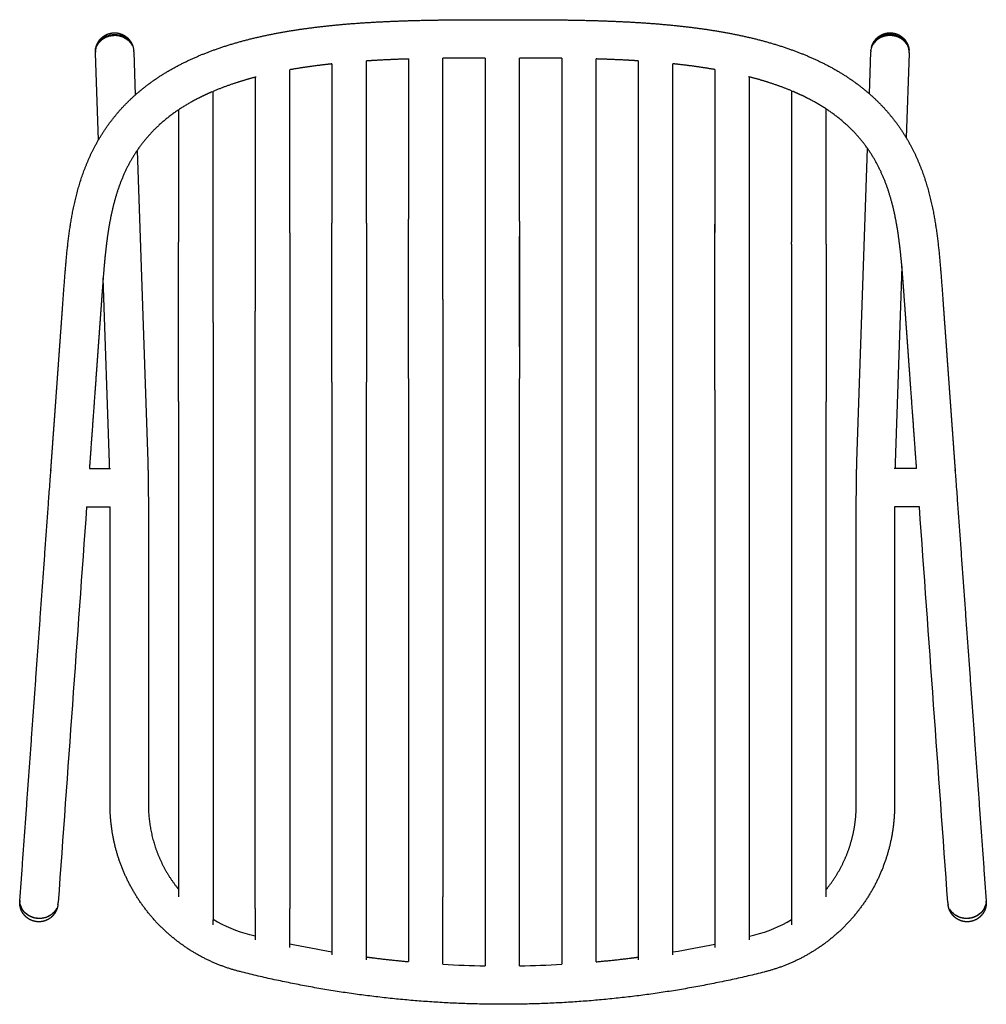
# Model space of a CAD drawing. Units: millimetres. Extents: x -13835 to -12499, y 1429 to 3332.
# Drawn here: x -13003 to -12499, y 1604 to 2118 of the extents above; entities that cross this region are included whole.
import ezdxf

# ---------------------------------------------------------------- set-up
doc = ezdxf.new("R2010")
doc.units = ezdxf.units.MM
doc.header["$MEASUREMENT"] = 0
for name, color, linetype, true_color in [('Crea2D$visibili$linee', 7, 'Continuous', 0x000000), ('Crea2D$visibili$tangenti', 7, 'Continuous', 0x000000), ('Default', 7, 'Continuous', 0x000000)]:
    doc.layers.add(name, color=color, linetype=linetype, true_color=true_color)

msp = doc.modelspace()

# ---------------------------------------------------------------- linework, layer by layer
at = {"layer": 'Crea2D$visibili$linee'}
for p, q in [((-12962.14, 2054.88), (-12963.7, 2100.29)), ((-12943.71, 2100.97), (-12942.93, 2078.39)), ((-12800.26, 2097.19), (-12800.26, 2068.67)), ((-12782.26, 2068.67), (-12782.26, 2097.57)), ((-12760.26, 2097.7), (-12760.26, 2068.67)), ((-12742.26, 2068.67), (-12742.26, 2097.7)), ((-12720.26, 2097.58), (-12720.26, 2068.67)), ((-12702.26, 2068.67), (-12702.26, 2097.21)), ((-12559.57, 2078.99), (-12558.82, 2100.97)), ((-12538.83, 2100.29), (-12540.35, 2056.01)), ((-12840.26, 2094.62), (-12840.26, 2066.67)), ((-12822.26, 2066.67), (-12822.26, 2096.15)), ((-12680.26, 2096.2), (-12680.26, 2066.67)), ((-12662.26, 2066.67), (-12662.26, 2094.69)), ((-12880.26, 2087.65), (-12880.26, 2062.67)), ((-12862.26, 2062.67), (-12862.26, 2091.55)), ((-12640.26, 2091.67), (-12640.26, 2062.67)), ((-12622.26, 2062.67), (-12622.26, 2087.83)), ((-12902.26, 2056.67), (-12902.26, 2080.27)), ((-12600.26, 2080.57), (-12600.26, 2056.67)), ((-12920.26, 2070.68), (-12920.26, 2056.67)), ((-12840.26, 2066.59), (-12840.26, 2011.53)), ((-12822.26, 2011.53), (-12822.26, 2066.59)), ((-12800.26, 2068.59), (-12800.26, 2013.53)), ((-12782.26, 2012.56), (-12782.26, 2068.59)), ((-12760.26, 2068.59), (-12760.26, 2012.56)), ((-12742.26, 2012.56), (-12742.26, 2068.59)), ((-12720.26, 2068.59), (-12720.26, 2013.62)), ((-12702.26, 2013.62), (-12702.26, 2068.59)), ((-12680.26, 2066.59), (-12680.26, 2011.62)), ((-12662.26, 2010.56), (-12662.26, 2066.59)), ((-12582.26, 2056.67), (-12582.26, 2071.14)), ((-12880.26, 2062.59), (-12880.26, 2006.56)), ((-12862.26, 2007.53), (-12862.26, 2062.59)), ((-12640.26, 2062.59), (-12640.26, 2006.56)), ((-12622.26, 2006.56), (-12622.26, 2062.59)), ((-12920.26, 2056.59), (-12920.26, 2001.53)), ((-12902.26, 2000.56), (-12902.26, 2056.59)), ((-12600.26, 2056.59), (-12600.26, 2001.62)), ((-12582.26, 2000.56), (-12582.26, 2056.59)), ((-12941.94, 2049.46), (-12936.38, 1887.01)), ((-12566.15, 1887.01), (-12560.55, 2050.43)), ((-12840.26, 1928.42), (-12840.26, 2010.48)), ((-12822.26, 2011.53), (-12822.26, 2010.56)), ((-12822.26, 2010.48), (-12822.26, 1928.42)), ((-12800.26, 1930.42), (-12800.26, 2012.48)), ((-12782.26, 1971.59), (-12782.26, 2012.48)), ((-12760.26, 2012.48), (-12760.26, 1930.42)), ((-12662.26, 1928.42), (-12662.26, 2010.48)), ((-12880.26, 2006.48), (-12880.26, 1965.59)), ((-12862.26, 2006.48), (-12862.26, 1924.42)), ((-12920.26, 1918.42), (-12920.26, 2000.48)), ((-12902.26, 1959.59), (-12902.26, 2000.48)), ((-12742.26, 2003.58), (-12742.26, 2004.44)), ((-12742.26, 2003.52), (-12742.26, 2003.58)), ((-12742.26, 2002.67), (-12742.26, 2003.52)), ((-12742.26, 2002.56), (-12742.26, 2002.67)), ((-12742.26, 2001.73), (-12742.26, 2002.56)), ((-12742.26, 2001.57), (-12742.26, 2001.73)), ((-12742.26, 2000.75), (-12742.26, 2001.57)), ((-12742.26, 2000.55), (-12742.26, 2000.75)), ((-12742.26, 1999.74), (-12742.26, 2000.55)), ((-12742.26, 1999.49), (-12742.26, 1999.74)), ((-12742.26, 1998.69), (-12742.26, 1999.49)), ((-12600.26, 2000.48), (-12600.26, 1918.42)), ((-12742.26, 1998.4), (-12742.26, 1998.69)), ((-12742.26, 1997.61), (-12742.26, 1998.4)), ((-12742.26, 1997.27), (-12742.26, 1997.61)), ((-12742.26, 1997.16), (-12742.26, 1997.27)), ((-12742.26, 1996.11), (-12742.26, 1997.16)), ((-12742.26, 1996.06), (-12742.26, 1996.11)), ((-12742.26, 1994.93), (-12742.26, 1996.06)), ((-12742.26, 1994.91), (-12742.26, 1994.93)), ((-12742.26, 1993.78), (-12742.26, 1994.91)), ((-12742.26, 1993.69), (-12742.26, 1993.78)), ((-12742.26, 1992.6), (-12742.26, 1993.69)), ((-12742.26, 1992.43), (-12742.26, 1992.6)), ((-12742.26, 1991.39), (-12742.26, 1992.43)), ((-12742.26, 1991.14), (-12742.26, 1991.39)), ((-12742.26, 1990.15), (-12742.26, 1991.14)), ((-12742.26, 1989.82), (-12742.26, 1990.15)), ((-12742.26, 1988.89), (-12742.26, 1989.82)), ((-12742.26, 1988.48), (-12742.26, 1988.89)), ((-12742.26, 1987.79), (-12742.26, 1988.48)), ((-12742.26, 1987.1), (-12742.26, 1987.79)), ((-12742.26, 1986.4), (-12742.26, 1987.1)), ((-12742.26, 1985.7), (-12742.26, 1986.4)), ((-12742.26, 1977.79), (-12742.26, 1985.7)), ((-12542.65, 1988.83), (-12546.16, 1886.41)), ((-12956.37, 1886.41), (-12959.67, 1982.79)), ((-12742.26, 1977.55), (-12742.26, 1977.79)), ((-12742.26, 1976.26), (-12742.26, 1977.55)), ((-12742.26, 1976), (-12742.26, 1976.26)), ((-12742.26, 1975.02), (-12742.26, 1976)), ((-12742.26, 1973.64), (-12742.26, 1975.02)), ((-12782.26, 1971.59), (-12782.26, 1930.42)), ((-12742.26, 1973.52), (-12742.26, 1973.64)), ((-12742.26, 1972.05), (-12742.26, 1973.52)), ((-12742.26, 1972), (-12742.26, 1972.05)), ((-12742.26, 1970.47), (-12742.26, 1972)), ((-12742.26, 1970.43), (-12742.26, 1970.47)), ((-12742.26, 1968.92), (-12742.26, 1970.43)), ((-12742.26, 1968.81), (-12742.26, 1968.92)), ((-12742.26, 1967.35), (-12742.26, 1968.81)), ((-12880.26, 1924.42), (-12880.26, 1965.59)), ((-12742.26, 1967.17), (-12742.26, 1967.35)), ((-12742.26, 1965.77), (-12742.26, 1967.17)), ((-12742.26, 1965.52), (-12742.26, 1965.77)), ((-12742.26, 1964.17), (-12742.26, 1965.52)), ((-12742.26, 1963.86), (-12742.26, 1964.17)), ((-12742.26, 1963.5), (-12742.26, 1963.86)), ((-12902.26, 1959.59), (-12902.26, 1918.42)), ((-12742.26, 1962.19), (-12742.26, 1963.5)), ((-12742.26, 1961.85), (-12742.26, 1962.19)), ((-12742.26, 1960.51), (-12742.26, 1961.85)), ((-12742.26, 1960.19), (-12742.26, 1960.51)), ((-12742.26, 1958.83), (-12742.26, 1960.19)), ((-12742.26, 1958.53), (-12742.26, 1958.83)), ((-12742.26, 1957.14), (-12742.26, 1958.53)), ((-12742.26, 1956.86), (-12742.26, 1957.14)), ((-12742.26, 1955.44), (-12742.26, 1956.86)), ((-12742.26, 1955.19), (-12742.26, 1955.44)), ((-12742.26, 1953.75), (-12742.26, 1955.19)), ((-12742.26, 1953.51), (-12742.26, 1953.75)), ((-12742.26, 1952.05), (-12742.26, 1953.51)), ((-12742.26, 1951.84), (-12742.26, 1952.05)), ((-12742.26, 1950.35), (-12742.26, 1951.84)), ((-12742.26, 1949.29), (-12742.26, 1950.35)), ((-12742.26, 1948.65), (-12742.26, 1949.29)), ((-12742.26, 1947.59), (-12742.26, 1948.65)), ((-12742.26, 1946.96), (-12742.26, 1947.59)), ((-12840.26, 1928.42), (-12840.26, 1657.76)), ((-12822.26, 1657.76), (-12822.26, 1928.42)), ((-12800.26, 1930.42), (-12800.26, 1659.76)), ((-12782.26, 1930.36), (-12782.26, 1659.76)), ((-12760.26, 1930.42), (-12760.26, 1659.76)), ((-12742.26, 1659.76), (-12742.26, 1930.42)), ((-12720.26, 1930.42), (-12720.26, 1659.76)), ((-12702.26, 1659.76), (-12702.26, 1930.42)), ((-12680.26, 1928.42), (-12680.26, 1657.76)), ((-12662.26, 1657.76), (-12662.26, 1928.42)), ((-12880.26, 1653.76), (-12880.26, 1924.42)), ((-12862.26, 1924.36), (-12862.26, 1653.76)), ((-12640.26, 1924.42), (-12640.26, 1653.76)), ((-12622.26, 1653.76), (-12622.26, 1924.42)), ((-12920.26, 1918.42), (-12920.26, 1659.88)), ((-12902.26, 1918.36), (-12902.26, 1647.76)), ((-12600.26, 1918.36), (-12600.26, 1647.76)), ((-12582.26, 1659.88), (-12582.26, 1918.42)), ((-12966.85, 1883.44), (-12955.79, 1883.44)), ((-12534.97, 1883.44), (-12546.74, 1883.44)), ((-12968.29, 1863.44), (-12956.06, 1863.44)), ((-12533.53, 1863.44), (-12546.46, 1863.44)), ((-12956.05, 1707.9), (-12956.05, 1857.13)), ((-12936.05, 1857.12), (-12936.05, 1707.91)), ((-12566.47, 1707.73), (-12566.47, 1857.12)), ((-12546.47, 1857.13), (-12546.47, 1707.72)), ((-12840.26, 1657.76), (-12840.26, 1629.49)), ((-12822.26, 1626.92), (-12822.26, 1657.76)), ((-12800.26, 1659.76), (-12800.26, 1625.96)), ((-12782.26, 1624.61), (-12782.26, 1659.76)), ((-12760.26, 1659.76), (-12760.26, 1623.78)), ((-12742.26, 1623.77), (-12742.26, 1659.76)), ((-12720.26, 1659.76), (-12720.26, 1624.57)), ((-12702.26, 1625.89), (-12702.26, 1659.76)), ((-12680.26, 1657.76), (-12680.26, 1626.92)), ((-12662.26, 1629.49), (-12662.26, 1657.76)), ((-12880.26, 1653.76), (-12880.26, 1637.4)), ((-12862.26, 1633.42), (-12862.26, 1653.76)), ((-12640.26, 1653.76), (-12640.26, 1633.42)), ((-12622.26, 1637.4), (-12622.26, 1653.76)), ((-12902.26, 1645.24), (-12902.26, 1647.76)), ((-12600.26, 1647.76), (-12600.26, 1645.24))]:
    msp.add_line(p, q, dxfattribs=at)
for centre, radius, start, end in [((-12955.71, 2101.01), 7.99, 176.4983, 181.7207), ((-12759.87, 170.58), 1927.12, 90.01175, 90.66585), ((-12742.34, 103.52), 1994.18, 89.36572, 89.99783), ((-12546.83, 2101.01), 8.01, 358.2828, 4.7024), ((-12993.25, 1656.77), 10, 173.2682, 180), ((-12508.57, 1656.77), 10, 360, 4.6793), ((-12866.04, 1708.12), 70.12, 238.8984, 255.8313), ((-12636.48, 1707.93), 70.1, 284.0784, 301.1041), ((-12750.89, 2164.57), 540.87, 258.1165, 260.4884), ((-12750.93, 2164.56), 540.86, 279.4358, 281.8072), ((-12750.9, 2164.59), 540.89, 266.6757, 269.0079), ((-12750.92, 2164.62), 540.92, 270.9174, 273.2494)]:
    msp.add_arc(centre, radius, start, end, dxfattribs=at)
for points, weights, degree, knots in [([(-13003.13, 1658.22), (-12995.67, 1761.71), (-12988.22, 1865.2), (-12980.77, 1968.69), (-12980.49, 1972.57), (-12980.21, 1976.44), (-12979.92, 1980.32), (-12979.62, 1984.34), (-12979.3, 1988.36), (-12978.94, 1992.38), (-12978.56, 1996.63), (-12978.1, 2000.87), (-12977.55, 2005.1), (-12976.97, 2009.59), (-12976.24, 2014.05), (-12975.35, 2018.49), (-12974.42, 2023.18), (-12973.25, 2027.82), (-12971.85, 2032.4), (-12970.37, 2037.23), (-12968.58, 2041.95), (-12966.47, 2046.54), (-12964.24, 2051.39), (-12961.62, 2056.05), (-12958.64, 2060.48), (-12955.45, 2065.19), (-12951.85, 2069.6), (-12947.88, 2073.67), (-12943.58, 2078.05), (-12938.9, 2082.03), (-12933.89, 2085.57), (-12928.49, 2089.41), (-12922.65, 2092.79), (-12916.56, 2095.74), (-12909.91, 2098.97), (-12902.98, 2101.66), (-12895.88, 2103.94), (-12888.04, 2106.46), (-12880.04, 2108.45), (-12871.94, 2110.08), (-12863, 2111.87), (-12854, 2113.2), (-12844.93, 2114.23), (-12835.06, 2115.34), (-12825.18, 2116.08), (-12815.26, 2116.59), (-12804.71, 2117.14), (-12794.16, 2117.41), (-12783.6, 2117.56), (-12772.71, 2117.7), (-12761.81, 2117.7), (-12750.91, 2117.7), (-12740.01, 2117.7), (-12729.11, 2117.7), (-12718.23, 2117.56), (-12707.66, 2117.41), (-12697.11, 2117.14), (-12686.56, 2116.59), (-12676.64, 2116.08), (-12666.76, 2115.34), (-12656.89, 2114.23), (-12647.83, 2113.2), (-12638.83, 2111.87), (-12629.88, 2110.08), (-12621.78, 2108.45), (-12613.79, 2106.46), (-12605.94, 2103.94), (-12598.84, 2101.66), (-12591.91, 2098.97), (-12585.26, 2095.74), (-12579.17, 2092.79), (-12573.33, 2089.4), (-12567.93, 2085.57), (-12562.92, 2082.03), (-12558.24, 2078.05), (-12553.95, 2073.67), (-12549.97, 2069.6), (-12546.37, 2065.19), (-12543.18, 2060.47), (-12540.2, 2056.04), (-12537.58, 2051.39), (-12535.35, 2046.54), (-12533.25, 2041.95), (-12531.45, 2037.22), (-12529.97, 2032.39), (-12528.57, 2027.82), (-12527.4, 2023.18), (-12526.47, 2018.49), (-12525.58, 2014.05), (-12524.85, 2009.59), (-12524.27, 2005.1), (-12523.73, 2000.87), (-12523.26, 1996.63), (-12522.88, 1992.38), (-12522.52, 1988.36), (-12522.2, 1984.34), (-12521.9, 1980.32), (-12521.61, 1976.44), (-12521.33, 1972.57), (-12521.06, 1968.69), (-12513.61, 1865.2), (-12506.15, 1761.71), (-12498.69, 1658.22)], [1, 1, 1, 1, 0.99999931517, 0.99999931517, 1, 0.999977595566, 0.999977595566, 1, 0.999866684151, 0.999866684151, 1, 0.999606494613, 0.999606494613, 1, 0.999152430183, 0.999152430183, 1, 0.998510676041, 0.998510676041, 1, 0.997809153716, 0.997809153716, 1, 0.997337123029, 0.997337123029, 1, 0.997320522494, 0.997320522494, 1, 1, 1, 1, 1, 1, 1, 1, 1, 1, 1, 1, 1, 1, 1, 1, 1, 1, 1, 1, 1, 1, 1, 1, 1, 1, 1, 1, 1, 1, 1, 1, 1, 1, 1, 1, 1, 1, 1, 1, 1, 1, 1, 0.997318197211, 0.997318197211, 1, 0.997339810639, 0.997339810639, 1, 0.997806388956, 0.997806388956, 1, 0.998512407595, 0.998512407595, 1, 0.9991518293, 0.9991518293, 1, 0.999606841975, 0.999606841975, 1, 0.999866551755, 0.999866551755, 1, 0.999977606532, 0.999977606532, 1, 0.999999314479, 0.999999314479, 1, 1, 1, 1], 3, [0.000052, 0.000052, 0.000052, 0.000052, 696.709135, 696.709135, 696.709135, 708.364278, 708.364278, 708.364278, 720.46665, 720.46665, 720.46665, 733.262388, 733.262388, 733.262388, 746.830658, 746.830658, 746.830658, 761.180936, 761.180936, 761.180936, 776.322063, 776.322063, 776.322063, 792.327245, 792.327245, 792.327245, 809.376402, 809.376402, 809.376402, 827.767648, 827.767648, 827.767648, 848.383472, 848.383472, 848.383472, 870.843694, 870.843694, 870.843694, 895.64996, 895.64996, 895.64996, 923.004366, 923.004366, 923.004366, 952.777287, 952.777287, 952.777287, 984.462422, 984.462422, 984.462422, 1017.150376, 1017.150376, 1017.150376, 1049.835787, 1049.835787, 1049.835787, 1081.521196, 1081.521196, 1081.521196, 1111.294954, 1111.294954, 1111.294954, 1138.649348, 1138.649348, 1138.649348, 1163.454163, 1163.454163, 1163.454163, 1185.917343, 1185.917343, 1185.917343, 1206.53529, 1206.53529, 1206.53529, 1224.921731, 1224.921731, 1224.921731, 1241.975044, 1241.975044, 1241.975044, 1257.979933, 1257.979933, 1257.979933, 1273.121439, 1273.121439, 1273.121439, 1287.468269, 1287.468269, 1287.468269, 1301.037, 1301.037, 1301.037, 1313.833665, 1313.833665, 1313.833665, 1325.936278, 1325.936278, 1325.936278, 1337.591581, 1337.591581, 1337.591581, 2034.300921, 2034.300921, 2034.300921, 2034.300921]), ([(-12963.64, 2102.06), (-12963.47, 2103.43), (-12962.94, 2104.7), (-12962.14, 2106.62), (-12960.65, 2108.05), (-12959.16, 2109.49), (-12957.22, 2110.22), (-12955.44, 2110.89), (-12953.53, 2110.85)], [1, 0.990629663797, 1, 0.979225267524, 1, 0.979213845817, 1, 0.982278804478, 1], 2, [0, 0, 0, 2.740067, 2.740067, 6.823895, 6.823895, 10.90885, 10.90885, 14.679662, 14.679662, 14.679662]), ([(-12962.81, 2104.26), (-12962.3, 2105.27), (-12961.61, 2106.18), (-12960.76, 2106.94), (-12958.91, 2108.6), (-12956.31, 2109.59), (-12953.71, 2109.59)], [1, 0.988448193724, 0.988448193724, 1, 1, 1, 1], 3, [0, 0, 0, 0, 3.400338, 3.400338, 3.400338, 11.418614, 11.418614, 11.418614, 11.418614]), ([(-12953.71, 2109.59), (-12951.1, 2109.62), (-12948.5, 2108.68), (-12946.65, 2107.04), (-12945.72, 2106.22), (-12944.98, 2105.23), (-12944.46, 2104.1)], [1, 1, 1, 1, 0.985843259857, 0.985843259857, 1], 3, [0, 0, 0, 0, 8.020913, 8.020913, 8.020913, 11.708394, 11.708394, 11.708394, 11.708394]), ([(-12953.53, 2110.85), (-12951.62, 2110.82), (-12949.86, 2110.08), (-12947.95, 2109.29), (-12946.51, 2107.8), (-12945.07, 2106.3), (-12944.35, 2104.37), (-12944.14, 2103.82), (-12944, 2103.25)], [1, 0.982278804479, 1, 0.979213845817, 1, 0.979225267524, 1, 0.998298942887, 1], 2, [0, 0, 0, 3.770812, 3.770812, 7.855767, 7.855767, 11.939595, 11.939595, 13.106293, 13.106293, 13.106293]), ([(-12558.52, 2103.25), (-12558.38, 2103.82), (-12558.18, 2104.37), (-12557.45, 2106.3), (-12556.01, 2107.8), (-12554.58, 2109.29), (-12552.67, 2110.08), (-12550.9, 2110.82), (-12549, 2110.85)], [1, 0.998298942887, 1, 0.979225267524, 1, 0.979213845817, 1, 0.982278804479, 1], 2, [0, 0, 0, 1.166698, 1.166698, 5.250526, 5.250526, 9.33548, 9.33548, 13.106293, 13.106293, 13.106293]), ([(-12558.06, 2104.1), (-12557.54, 2105.23), (-12556.8, 2106.22), (-12555.87, 2107.04), (-12554.03, 2108.68), (-12551.42, 2109.62), (-12548.82, 2109.59)], [1, 0.985843251508, 0.985843251508, 1, 1, 1, 1], 3, [0, 0, 0, 0, 3.68748, 3.68748, 3.68748, 11.708393, 11.708393, 11.708393, 11.708393]), ([(-12549, 2110.85), (-12547.09, 2110.89), (-12545.3, 2110.22), (-12543.36, 2109.49), (-12541.87, 2108.05), (-12540.38, 2106.62), (-12539.59, 2104.7), (-12539.05, 2103.43), (-12538.89, 2102.06)], [1, 0.982278804479, 1, 0.979213845817, 1, 0.979225267524, 1, 0.990629663793, 1], 2, [0, 0, 0, 3.770812, 3.770812, 7.855767, 7.855767, 11.939595, 11.939595, 14.679662, 14.679662, 14.679662]), ([(-12548.82, 2109.59), (-12546.22, 2109.59), (-12543.62, 2108.6), (-12541.77, 2106.94), (-12540.92, 2106.18), (-12540.23, 2105.27), (-12539.72, 2104.26)], [1, 1, 1, 1, 0.988448202035, 0.988448202035, 1], 3, [0.000752, 0.000752, 0.000752, 0.000752, 8.019028, 8.019028, 8.019028, 11.419366, 11.419366, 11.419366, 11.419366]), ([(-12943.83, 2102.37), (-12943.79, 2102.14), (-12943.77, 2101.9), (-12943.75, 2101.67), (-12943.75, 2101.62), (-12943.74, 2101.57), (-12943.74, 2101.51)], [1, 0.999395605086, 0.999395605086, 1, 1, 1, 1], 3, [0, 0, 0, 0, 0.697465, 0.697465, 0.697465, 0.8743174, 0.8743174, 0.8743174, 0.8743174]), ([(-12558.78, 2101.51), (-12558.78, 2101.57), (-12558.78, 2101.62), (-12558.78, 2101.67), (-12558.76, 2101.9), (-12558.74, 2102.14), (-12558.7, 2102.37)], [1, 1, 1, 1, 0.999395631736, 0.999395631736, 1], 3, [0.954694, 0.954694, 0.954694, 0.954694, 1.1315494, 1.1315494, 1.1315494, 1.8289993, 1.8289993, 1.8289993, 1.8289993]), ([(-12800.26, 2097.19), (-12807.25, 2096.98), (-12814.24, 2096.62), (-12818.25, 2096.41), (-12822.26, 2096.15)], [1, 0.999948670067, 1, 0.99997455297, 1], 2, [0, 0, 0, 13.985192, 13.985192, 22.025649, 22.025649, 22.025649]), ([(-12680.26, 2096.2), (-12683.92, 2096.43), (-12687.59, 2096.62), (-12694.92, 2096.99), (-12702.26, 2097.21)], [1, 0.999979100626, 1, 0.999944123354, 1], 2, [0, 0, 0, 7.336933, 7.336933, 22.02449, 22.02449, 22.02449]), ([(-12840.26, 2094.62), (-12841.07, 2094.53), (-12841.88, 2094.44), (-12842.69, 2094.35), (-12849.24, 2093.62), (-12855.77, 2092.69), (-12862.26, 2091.55)], [1, 1, 1, 1, 0.999670915384, 0.999670915384, 1], 3, [1146.812358, 1146.812358, 1146.812358, 1146.812358, 1149.253337, 1149.253337, 1149.253337, 1169.032235, 1169.032235, 1169.032235, 1169.032235]), ([(-12640.26, 2091.67), (-12646.53, 2092.76), (-12652.82, 2093.65), (-12659.14, 2094.35), (-12660.18, 2094.47), (-12661.22, 2094.58), (-12662.26, 2094.69)], [1, 0.999698001876, 0.999698001876, 1, 1, 1, 1], 3, [0, 0, 0, 0, 19.065238, 19.065238, 19.065238, 22.213537, 22.213537, 22.213537, 22.213537]), ([(-12879.76, 2087.78), (-12884.81, 2086.48), (-12889.77, 2084.89), (-12896.12, 2082.87), (-12902.26, 2080.27)], [1, 0.999585180549, 1, 0.998974966885, 1], 2, [0, 0, 0, 10.419922, 10.419922, 23.741021, 23.741021, 23.741021]), ([(-12600.26, 2080.57), (-12606.07, 2082.98), (-12612.05, 2084.89), (-12617.36, 2086.59), (-12622.76, 2087.96)], [1, 0.999101421308, 1, 0.999531387227, 1], 2, [0, 0, 0, 12.559579, 12.559579, 23.703973, 23.703973, 23.703973]), ([(-12902.76, 2080.06), (-12904.47, 2079.33), (-12906.17, 2078.55), (-12907.84, 2077.74), (-12912.95, 2075.27), (-12917.84, 2072.43), (-12922.32, 2069.26), (-12926.36, 2066.41), (-12930.11, 2063.22), (-12933.57, 2059.7), (-12936.71, 2056.48), (-12939.55, 2053), (-12942.06, 2049.28), (-12944.44, 2045.74), (-12946.53, 2042.03), (-12948.31, 2038.16), (-12950.04, 2034.37), (-12951.52, 2030.48), (-12952.74, 2026.5), (-12953.94, 2022.56), (-12954.95, 2018.57), (-12955.75, 2014.54), (-12956.54, 2010.55), (-12957.2, 2006.53), (-12957.72, 2002.5), (-12958.23, 1998.53), (-12958.66, 1994.55), (-12959.02, 1990.56), (-12959.37, 1986.65), (-12959.69, 1982.74), (-12959.97, 1978.83), (-12960.26, 1974.97), (-12960.54, 1971.11), (-12960.82, 1967.26), (-12962.83, 1939.32), (-12964.84, 1911.38), (-12966.85, 1883.44)], [1, 0.999826518966, 0.999826518966, 1, 1, 1, 1, 0.997297127289, 0.997297127289, 1, 0.997319752204, 0.997319752204, 1, 0.997816086852, 0.997816086852, 1, 0.998516742857, 0.998516742857, 1, 0.99915414387, 0.99915414387, 1, 0.999606918805, 0.999606918805, 1, 0.999867022735, 0.999867022735, 1, 0.999977749171, 0.999977749171, 1, 0.999999314874, 0.999999314874, 1, 1, 1, 1], 3, [0, 0, 0, 0, 5.582456, 5.582456, 5.582456, 22.978203, 22.978203, 22.978203, 37.757433, 37.757433, 37.757433, 51.217555, 51.217555, 51.217555, 63.986454, 63.986454, 63.986454, 76.465094, 76.465094, 76.465094, 88.808599, 88.808599, 88.808599, 101.011065, 101.011065, 101.011065, 113.013776, 113.013776, 113.013776, 124.79114, 124.79114, 124.79114, 136.390363, 136.390363, 136.390363, 324.482843, 324.482843, 324.482843, 324.482843]), ([(-12534.97, 1883.44), (-12536.98, 1911.38), (-12538.99, 1939.32), (-12541, 1967.26), (-12541.28, 1971.11), (-12541.56, 1974.97), (-12541.85, 1978.83), (-12542.13, 1982.74), (-12542.45, 1986.65), (-12542.8, 1990.57), (-12543.16, 1994.55), (-12543.59, 1998.53), (-12544.1, 2002.5), (-12544.62, 2006.53), (-12545.28, 2010.55), (-12546.07, 2014.54), (-12546.88, 2018.57), (-12547.88, 2022.56), (-12549.08, 2026.5), (-12550.3, 2030.48), (-12551.78, 2034.37), (-12553.51, 2038.16), (-12555.29, 2042.03), (-12557.38, 2045.74), (-12559.76, 2049.28), (-12562.27, 2053), (-12565.11, 2056.48), (-12568.25, 2059.7), (-12571.71, 2063.22), (-12575.47, 2066.41), (-12579.5, 2069.26), (-12583.98, 2072.43), (-12588.87, 2075.27), (-12593.98, 2077.74), (-12595.89, 2078.67), (-12597.81, 2079.54), (-12599.76, 2080.36)], [1, 1, 1, 1, 0.999999314182, 0.999999314182, 1, 0.999977758703, 0.999977758703, 1, 0.99986689796, 0.99986689796, 1, 0.999607260611, 0.999607260611, 1, 0.999153527989, 0.999153527989, 1, 0.998518507919, 0.998518507919, 1, 0.997813177487, 0.997813177487, 1, 0.99732283525, 0.99732283525, 1, 0.9972944243, 0.9972944243, 1, 1, 1, 1, 0.999778807617, 0.999778807617, 1], 3, [508.616584, 508.616584, 508.616584, 508.616584, 696.709331, 696.709331, 696.709331, 708.308688, 708.308688, 708.308688, 720.086348, 720.086348, 720.086348, 732.089692, 732.089692, 732.089692, 744.292906, 744.292906, 744.292906, 756.632867, 756.632867, 756.632867, 769.112522, 769.112522, 769.112522, 781.880519, 781.880519, 781.880519, 795.34454, 795.34454, 795.34454, 810.119518, 810.119518, 810.119518, 827.517131, 827.517131, 827.517131, 833.865024, 833.865024, 833.865024, 833.865024]), ([(-12936.37, 1886.82), (-12936.29, 1884.22), (-12936.24, 1881.61), (-12936.17, 1878.04), (-12936.14, 1874.47), (-12936.09, 1870.24), (-12936.07, 1866.01), (-12936.05, 1861.58), (-12936.05, 1857.15)], [1, 0.999972876237, 1, 0.999991332394, 1, 0.999995713598, 1, 0.999997165754, 1], 2, [0, 0, 0, 5.221366, 5.221366, 12.36157, 12.36157, 20.820708, 20.820708, 29.679232, 29.679232, 29.679232]), ([(-12566.47, 1857.15), (-12566.47, 1861.58), (-12566.45, 1866.01), (-12566.43, 1870.24), (-12566.39, 1874.47), (-12566.35, 1878.04), (-12566.29, 1881.61), (-12566.24, 1884.22), (-12566.15, 1886.82)], [1, 0.999997165716, 1, 0.999995713583, 1, 0.999991332417, 1, 0.999972878695, 1], 2, [0, 0, 0, 8.858572, 8.858572, 17.317641, 17.317641, 24.457901, 24.457901, 29.679104, 29.679104, 29.679104]), ([(-12888.1, 1620.74), (-12902.24, 1624.31), (-12914.54, 1632.16), (-12920.95, 1636.26), (-12926.59, 1641.38), (-12932.31, 1646.57), (-12937.06, 1652.66), (-12941.8, 1658.75), (-12945.44, 1665.56), (-12949.03, 1672.26), (-12951.44, 1679.48), (-12956.05, 1693.31), (-12956.05, 1707.89)], [1, 0.98715568105, 1, 0.996440311484, 1, 0.996339863971, 1, 0.996337011576, 1, 0.996430707348, 1, 0.98709753081, 1], 2, [0, 0, 0, 28.926519, 28.926519, 44.113735, 44.113735, 59.520844, 59.520844, 74.925886, 74.925886, 90.106301, 90.106301, 119.012837, 119.012837, 119.012837]), ([(-12936.05, 1707.89), (-12936.05, 1696.56), (-12932.47, 1685.81), (-12930.59, 1680.2), (-12927.81, 1674.98), (-12924.98, 1669.69), (-12921.28, 1664.96), (-12920.78, 1664.31), (-12920.26, 1663.68)], [1, 0.987104981559, 1, 0.996431661435, 1, 0.996337515872, 1, 0.999931187787, 1], 2, [0, 0, 0, 22.462977, 22.462977, 34.26344, 34.26344, 46.24064, 46.24064, 47.877387, 47.877387, 47.877387]), ([(-12546.47, 1707.71), (-12546.47, 1700.62), (-12547.59, 1693.6), (-12548.75, 1686.3), (-12551.1, 1679.27), (-12553.51, 1672.05), (-12557.1, 1665.33), (-12560.75, 1658.52), (-12565.51, 1652.42), (-12575.04, 1640.24), (-12588.08, 1631.93), (-12600.4, 1624.08), (-12614.56, 1620.53)], [1, 0.996889083206, 1, 0.9966235788, 1, 0.99643503382, 1, 0.996311345823, 1, 0.985637748222, 1, 0.987115592163, 1], 2, [0, 0, 0, 14.169476, 14.169476, 28.938523, 28.938523, 44.137048, 44.137048, 59.562187, 59.562187, 90.1928, 90.1928, 119.151654, 119.151654, 119.151654]), ([(-12582.26, 1663.5), (-12581.76, 1664.11), (-12581.27, 1664.73), (-12577.57, 1669.47), (-12574.74, 1674.77), (-12571.94, 1679.99), (-12570.07, 1685.61), (-12568.25, 1691.07), (-12567.34, 1696.75), (-12566.47, 1702.2), (-12566.47, 1707.71)], [1, 0.999934789988, 1, 0.996312577864, 1, 0.996435526025, 1, 0.996623953929, 1, 0.996890597795, 1], 2, [0, 0, 0, 1.584048, 1.584048, 13.576195, 13.576195, 25.391298, 25.391298, 36.870997, 36.870997, 47.881711, 47.881711, 47.881711]), ([(-12993.4, 1646.78), (-12995.11, 1646.8), (-12996.71, 1647.39), (-12998.54, 1648.07), (-12999.98, 1649.38), (-13000.3, 1649.67), (-13000.59, 1649.98), (-13001.73, 1651.21), (-13002.41, 1652.75), (-13003.25, 1654.67), (-13003.25, 1656.77)], [1, 0.985699885716, 1, 0.981541643081, 1, 0.999078462721, 1, 0.986189292506, 1, 0.978662168741, 1], 2, [0, 0, 0, 3.386364, 3.386364, 7.235044, 7.235044, 8.09373, 8.09373, 11.421505, 11.421505, 15.560505, 15.560505, 15.560505]), ([(-12983.29, 1655.91), (-12983.39, 1654.8), (-12983.66, 1653.72), (-12984.12, 1652.71), (-12984.7, 1651.39), (-12985.56, 1650.23), (-12986.64, 1649.27), (-12986.75, 1649.18), (-12986.85, 1649.09), (-12986.96, 1649), (-12987.88, 1648.26), (-12988.91, 1647.69), (-12990.03, 1647.31), (-12991.11, 1646.94), (-12992.24, 1646.76), (-12993.39, 1646.78)], [1, 0.990854945786, 0.990854945786, 1, 0.984661060948, 0.984661060948, 1, 1, 1, 1, 0.989680476117, 0.989680476117, 1, 0.990319748642, 0.990319748642, 1], 3, [0, 0, 0, 0, 3.316509, 3.316509, 3.316509, 7.615084, 7.615084, 7.615084, 8.035704, 8.035704, 8.035704, 11.559267, 11.559267, 11.559267, 14.971673, 14.971673, 14.971673, 14.971673]), ([(-12508.44, 1646.78), (-12509.58, 1646.76), (-12510.71, 1646.94), (-12511.79, 1647.31), (-12512.91, 1647.69), (-12513.94, 1648.26), (-12514.86, 1649), (-12514.97, 1649.09), (-12515.08, 1649.18), (-12515.18, 1649.27), (-12516.26, 1650.23), (-12517.12, 1651.39), (-12517.71, 1652.71), (-12518.16, 1653.72), (-12518.43, 1654.8), (-12518.53, 1655.91)], [1, 0.990319747813, 0.990319747813, 1, 0.989680476117, 0.989680476117, 1, 1, 1, 1, 0.984661060948, 0.984661060948, 1, 0.990854939224, 0.990854939224, 1], 3, [0, 0, 0, 0, 3.412407, 3.412407, 3.412407, 6.93597, 6.93597, 6.93597, 7.356589, 7.356589, 7.356589, 11.655164, 11.655164, 11.655164, 14.971675, 14.971675, 14.971675, 14.971675]), ([(-12498.57, 1656.77), (-12498.57, 1654.67), (-12499.41, 1652.75), (-12500.09, 1651.21), (-12501.23, 1649.98), (-12501.52, 1649.67), (-12501.84, 1649.38), (-12503.28, 1648.07), (-12505.11, 1647.39), (-12506.71, 1646.8), (-12508.42, 1646.78)], [1, 0.978662168741, 1, 0.986189292506, 1, 0.999078462721, 1, 0.981541643081, 1, 0.985699886919, 1], 2, [0, 0, 0, 4.139, 4.139, 7.466775, 7.466775, 8.325462, 8.325462, 12.174141, 12.174141, 15.560505, 15.560505, 15.560505]), ([(-12993.16, 1648.5), (-12995.77, 1648.52), (-12998.36, 1649.53), (-13000.21, 1651.21), (-13001.25, 1652.16), (-13002.05, 1653.31), (-13002.57, 1654.62)], [1, 1, 1, 1, 0.982845291007, 0.982845291007, 1], 3, [0.001705, 0.001705, 0.001705, 0.001705, 8.019519, 8.019519, 8.019519, 12.202237, 12.202237, 12.202237, 12.202237]), ([(-12984.12, 1653.54), (-12984.62, 1652.58), (-12985.29, 1651.73), (-12986.11, 1651.01), (-12987.96, 1649.38), (-12990.56, 1648.45), (-12993.16, 1648.5)], [1, 0.989010439927, 0.989010439927, 1, 1, 1, 1], 3, [0, 0, 0, 0, 3.235894, 3.235894, 3.235894, 11.25927, 11.25927, 11.25927, 11.25927]), ([(-12508.66, 1648.5), (-12511.26, 1648.45), (-12513.87, 1649.38), (-12515.72, 1651.01), (-12516.53, 1651.73), (-12517.2, 1652.58), (-12517.7, 1653.54)], [1, 1, 1, 1, 0.989010440051, 0.989010440051, 1], 3, [0.001252, 0.001252, 0.001252, 0.001252, 8.023376, 8.023376, 8.023376, 11.25927, 11.25927, 11.25927, 11.25927]), ([(-12499.25, 1654.62), (-12499.77, 1653.31), (-12500.57, 1652.16), (-12501.61, 1651.21), (-12503.46, 1649.53), (-12506.06, 1648.52), (-12508.66, 1648.5)], [1, 0.982845290347, 0.982845290347, 1, 1, 1, 1], 3, [0, 0, 0, 0, 4.182718, 4.182718, 4.182718, 12.202237, 12.202237, 12.202237, 12.202237]), ([(-12822.26, 1628.43), (-12820.15, 1628.15), (-12818.03, 1627.88), (-12809.16, 1626.77), (-12800.26, 1625.96)], [1, 0.999992185593, 1, 0.999863434327, 1], 2, [0, 0, 0, 4.271532, 4.271532, 22.139897, 22.139897, 22.139897]), ([(-12702.26, 1625.89), (-12693.43, 1626.69), (-12684.62, 1627.78), (-12682.44, 1628.05), (-12680.26, 1628.33)], [1, 0.999865373167, 1, 0.999991725235, 1], 2, [0, 0, 0, 17.741164, 17.741164, 22.136647, 22.136647, 22.136647]), ([(-12614.57, 1620.53), (-12647.98, 1612.15), (-12682.17, 1607.93), (-12716.63, 1603.67), (-12751.34, 1603.7), (-12786.06, 1603.73), (-12820.51, 1608.04), (-12854.69, 1612.31), (-12888.1, 1620.74)], [1, 0.998118159534, 1, 0.998090391385, 1, 0.998090275558, 1, 0.998117950784, 1], 2, [0, 0, 0, 68.809405, 68.809405, 138.154999, 138.154999, 207.500223, 207.500223, 276.314061, 276.314061, 276.314061])]:
    msp.add_rational_spline(points, weights, degree=degree, knots=knots, dxfattribs=at)
for points, degree in [([(-12538.86, 2101.84), (-12538.86, 2101.78), (-12538.85, 2101.73), (-12538.85, 2101.67)], 3), ([(-12538.82, 2100.43), (-12538.82, 2100.39), (-12538.82, 2100.34), (-12538.82, 2100.3)], 3), ([(-12720.26, 2013.62), (-12720.26, 1972.02), (-12720.26, 1930.42)], 2), ([(-12702.26, 1930.42), (-12702.26, 1972.02), (-12702.26, 2013.62)], 2), ([(-12680.26, 2011.62), (-12680.26, 1970.02), (-12680.26, 1928.42)], 2), ([(-12956.28, 1883.44), (-12956.31, 1884.46), (-12956.33, 1885.37), (-12956.36, 1886.14)], 3), ([(-12546.16, 1886.14), (-12546.19, 1885.37), (-12546.22, 1884.46), (-12546.24, 1883.44)], 3), ([(-12968.29, 1863.44), (-12973.26, 1794.55), (-12978.22, 1725.67), (-12983.18, 1656.78)], 3), ([(-12956.05, 1857.13), (-12956.05, 1859.25), (-12956.06, 1861.37), (-12956.06, 1863.44)], 3), ([(-12546.46, 1863.44), (-12546.47, 1861.37), (-12546.47, 1859.25), (-12546.47, 1857.13)], 3), ([(-12518.64, 1656.78), (-12523.6, 1725.67), (-12528.57, 1794.55), (-12533.53, 1863.44)], 3), ([(-12518.37, 1655.2), (-12518.4, 1655.34), (-12518.44, 1655.48), (-12518.47, 1655.62)], 3), ([(-12883.2, 1640.13), (-12882.22, 1639.89), (-12881.24, 1639.64), (-12880.26, 1639.4)], 3), ([(-12622.26, 1639.23), (-12621.32, 1639.46), (-12620.37, 1639.69), (-12619.43, 1639.93)], 3)]:
    msp.add_open_spline(points, degree=degree, dxfattribs=at)
at = {"layer": 'Crea2D$visibili$tangenti'}
for centre, radius, start, end in [((-12953.8, 2109.56), 0.0951, 348.9285, 20.5027), ((-12951.37, 2100.69), 7.67, 2.0747, 6.1343), ((-12551.16, 2100.69), 7.67, 173.8657, 177.9253), ((-12546.76, 2100.56), 7.94, 358.0379, 358.1377), ((-12991.08, 1657.38), 7.93, 346.7007, 355.6483), ((-12510.75, 1657.38), 7.92, 184.3483, 192.879)]:
    msp.add_arc(centre, radius, start, end, dxfattribs=at)
for points, weights, knots in [([(-12963.7, 2100.29), (-12963.7, 2100.42), (-12963.7, 2100.56), (-12963.7, 2109.47), (-12953.7, 2109.54)], [0.987709744675, 0.993720231129, 1, 0.707106767381, 1], [14.602249, 14.602249, 14.602249, 14.922188, 14.922188, 29.844377, 29.844377, 29.844377]), ([(-12538.83, 2100.43), (-12538.82, 2100.49), (-12538.82, 2100.56), (-12538.82, 2109.47), (-12548.82, 2109.54)], [0.99408035067, 0.997009644669, 1, 0.707106781187, 1], [14.769837, 14.769837, 14.769837, 14.922188, 14.922188, 29.844376, 29.844376, 29.844376])]:
    msp.add_rational_spline(points, weights, degree=2, knots=knots, dxfattribs=at)
for points, knots in [([(-12963.69, 2101.5), (-12963.62, 2102.62), (-12963, 2104.84), (-12960.81, 2107.59), (-12957.73, 2109.43), (-12954.13, 2110.18), (-12950.49, 2109.75), (-12947.25, 2108.18), (-12944.83, 2105.65), (-12943.99, 2103.48), (-12943.83, 2102.37)], [0, 0, 0, 0, 3.364822, 6.791558, 10.333348, 13.99435, 17.659037, 21.200103, 24.619164, 28.006656, 28.006656, 28.006656, 28.006656]), ([(-12953.7, 2109.54), (-12951.09, 2109.57), (-12947.5, 2108.26), (-12945.35, 2105.66), (-12944.89, 2104.89)], [0, 0, 0, 0, 7.461094, 10.259005, 10.259005, 10.259005, 10.259005]), ([(-12538.86, 2101.84), (-12538.97, 2102.92), (-12539.67, 2105.09), (-12541.9, 2107.75), (-12545.03, 2109.52), (-12548.56, 2110.18), (-12552.11, 2109.71), (-12555.27, 2108.18), (-12557.68, 2105.67), (-12558.51, 2103.54), (-12558.69, 2102.46)], [0, 0, 0, 0, 3.262815, 6.699698, 10.233264, 13.897518, 17.316888, 20.857954, 24.277015, 27.570808, 27.570808, 27.570808, 27.570808]), ([(-12548.82, 2109.54), (-12551.44, 2109.57), (-12555.03, 2108.26), (-12557.17, 2105.66), (-12557.64, 2104.89)], [0, 0, 0, 0, 7.461094, 10.259004, 10.259004, 10.259004, 10.259004]), ([(-12993.15, 1648.55), (-12995.77, 1648.58), (-13000.99, 1650.6), (-13003.24, 1655.5), (-13003.15, 1658.03), (-13003.13, 1658.22)], [0, 0, 0, 0, 7.461236, 14.922474, 15.53538, 15.53538, 15.53538, 15.53538]), ([(-12498.69, 1658.22), (-12498.67, 1658.03), (-12498.58, 1655.5), (-12500.83, 1650.6), (-12506.05, 1648.58), (-12508.67, 1648.55)], [14.309544, 14.309544, 14.309544, 14.309544, 14.922468, 22.383707, 29.844943, 29.844943, 29.844943, 29.844943]), ([(-12984.59, 1652.78), (-12985, 1652.15), (-12987.11, 1649.73), (-12990.54, 1648.5), (-12993.15, 1648.55)], [20.052069, 20.052069, 20.052069, 20.052069, 22.383705, 29.844943, 29.844943, 29.844943, 29.844943]), ([(-12508.67, 1648.55), (-12511.28, 1648.5), (-12514.71, 1649.73), (-12516.82, 1652.15), (-12517.24, 1652.78)], [0, 0, 0, 0, 7.461238, 9.792874, 9.792874, 9.792874, 9.792874])]:
    msp.add_open_spline(points, degree=3, knots=knots, dxfattribs=at)
for points, weights in [([(-12548.82, 2109.59), (-12548.82, 2109.61), (-12548.82, 2109.54)], [0.862706303679, 0.890165042943, 1]), ([(-12993.16, 1648.5), (-12993.16, 1648.48), (-12993.15, 1648.55)], [0.862705385459, 0.890164308368, 1]), ([(-12508.67, 1648.55), (-12508.66, 1648.51), (-12508.66, 1648.5)], [1, 0.926776206095, 0.890164309142])]:
    msp.add_rational_spline(points, weights, degree=2, dxfattribs=at)
at = {"layer": 'Default'}
for points in [[(-12840.26, 2010.48), (-12840.26, 2011.53)], [(-12800.26, 2012.48), (-12800.26, 2013.53)], [(-12742.26, 2012.56), (-12742.26, 1930.42)], [(-12640.26, 1924.42), (-12640.26, 2010.93)], [(-12862.26, 2006.48), (-12862.26, 2007.53)], [(-12622.26, 1924.42), (-12622.26, 2006.56)], [(-12920.26, 2000.48), (-12920.26, 2001.53)], [(-12600.26, 2000.48), (-12600.26, 2001.26), (-12600.26, 2001.62)], [(-12582.26, 2000.56), (-12582.26, 1918.42)]]:
    msp.add_lwpolyline(points, dxfattribs=at)

doc.saveas('drawing.dxf')
